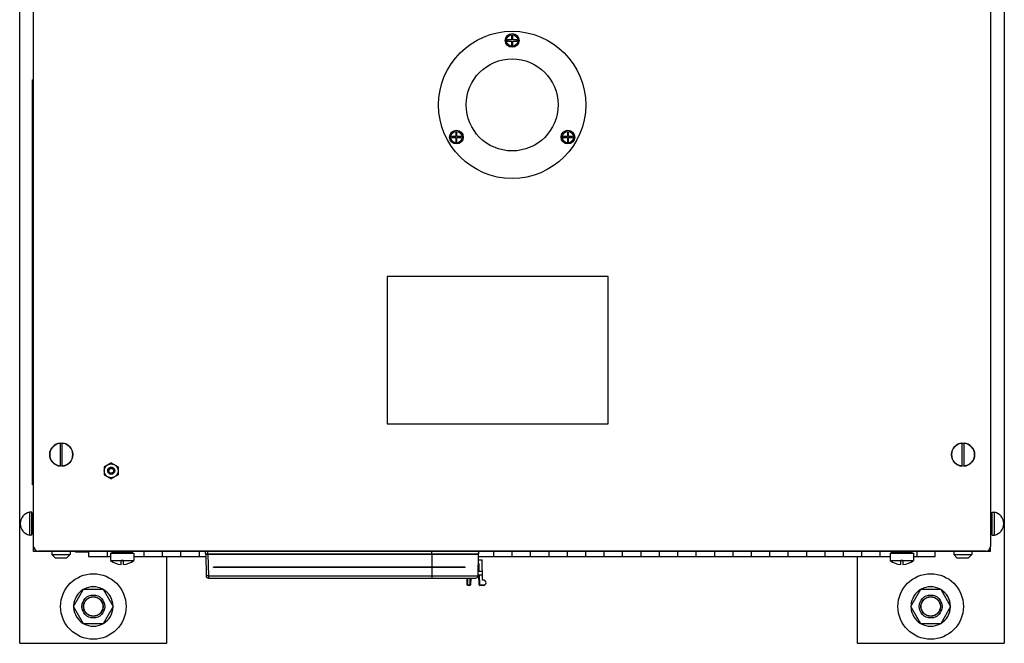
# Model space of a CAD drawing. Units: inches. Extents: x 0 to 300, y 0 to 200.
# Drawn here: x 98 to 124, y 111 to 128 of the extents above; entities that cross this region are included whole.
import ezdxf

# ---------------------------------------------------------------- set-up
doc = ezdxf.new("R2010")
doc.units = ezdxf.units.IN
doc.header["$LTSCALE"] = 16.5
doc.header["$MEASUREMENT"] = 0
doc.linetypes.add('HIDDEN', pattern=[0.2, 0.1, -0.1])
doc.layers.get('0').update_dxf_attribs({"linetype": 'CONTINUOUS'})
for name, color, linetype in [('3_ALL_AXES', 7, 'CONTINUOUS'), ('7_ALL_FEATURES', 7, 'CONTINUOUS'), ('DEFAULT_2', 8, 'HIDDEN')]:
    doc.layers.add(name, color=color, linetype=linetype)

# ---------------------------------------------------------------- blocks, each defined once
blk = doc.blocks.new('A$C106A0F49')
at = {"color": 7, "linetype": 'Continuous'}
for p, q in [((0, 0), (0, 34)), ((26.75, 34), (26.75, 0)), ((0.372, 2.496), (0.372, 31.375)), ((0.379, 2.634), (0.379, 31.374)), ((26.379, 31.374), (26.379, 2.634)), ((13.363, 16.39), (13.254, 16.39)), ((13.254, 16.39), (13.254, 16.36)), ((13.254, 16.36), (13.363, 16.36)), ((13.394, 16.5), (13.363, 16.5)), ((13.363, 16.5), (13.363, 16.39)), ((13.363, 16.36), (13.363, 16.25)), ((13.394, 16.39), (13.394, 16.5)), ((13.504, 16.39), (13.394, 16.39)), ((13.394, 16.36), (13.504, 16.36)), ((13.394, 16.25), (13.394, 16.36)), ((13.504, 16.36), (13.504, 16.39)), ((13.363, 16.25), (13.394, 16.25)), ((0.345, 4.306), (0.345, 15.306)), ((0.372, 15.306), (0.345, 15.306)), ((11.847, 13.765), (11.738, 13.765)), ((11.738, 13.765), (11.738, 13.735)), ((11.738, 13.735), (11.847, 13.735)), ((11.878, 13.875), (11.847, 13.875)), ((11.847, 13.875), (11.847, 13.765)), ((11.847, 13.735), (11.847, 13.625)), ((11.878, 13.765), (11.878, 13.875)), ((11.988, 13.765), (11.878, 13.765)), ((11.878, 13.735), (11.988, 13.735)), ((11.878, 13.625), (11.878, 13.735)), ((11.988, 13.735), (11.988, 13.765)), ((14.879, 13.765), (14.769, 13.765)), ((14.769, 13.765), (14.769, 13.735)), ((14.769, 13.735), (14.879, 13.735)), ((14.91, 13.875), (14.879, 13.875)), ((14.879, 13.875), (14.879, 13.765)), ((14.879, 13.735), (14.879, 13.625)), ((14.91, 13.765), (14.91, 13.875)), ((15.019, 13.765), (14.91, 13.765)), ((14.91, 13.735), (15.019, 13.735)), ((14.91, 13.625), (14.91, 13.735)), ((15.019, 13.735), (15.019, 13.765)), ((11.847, 13.625), (11.878, 13.625)), ((14.879, 13.625), (14.91, 13.625)), ((15.985, 9.966), (9.985, 9.966)), ((9.985, 9.966), (9.985, 5.966)), ((15.985, 5.966), (15.985, 9.966)), ((9.985, 5.966), (15.985, 5.966)), ((1.099, 5.437), (1.099, 4.813)), ((1.158, 4.813), (1.158, 5.437)), ((25.599, 5.437), (25.599, 4.813)), ((25.658, 4.813), (25.658, 5.437)), ((2.485, 4.903), (2.297, 4.794)), ((2.485, 4.903), (2.672, 4.794)), ((2.297, 4.794), (2.297, 4.578)), ((2.297, 4.578), (2.485, 4.469)), ((2.672, 4.578), (2.485, 4.469)), ((2.672, 4.794), (2.672, 4.578)), ((0.372, 4.306), (0.345, 4.306)), ((0.265, 3.565), (0.265, 2.935)), ((26.485, 2.935), (26.485, 3.565)), ((0.372, 2.625), (0.379, 2.625)), ((26.372, 2.496), (0.372, 2.496)), ((0.434, 2.496), (0.434, 2.53)), ((26.249, 2.504), (0.509, 2.504)), ((1.515, 2.496), (1.515, 2.476)), ((1.872, 2.476), (1.515, 2.476)), ((1.872, 2.496), (1.872, 2.36)), ((2.372, 2.496), (2.372, 2.36)), ((3.372, 2.496), (3.372, 2.36)), ((3.872, 2.496), (3.872, 2.36)), ((4.372, 2.496), (4.372, 2.36)), ((4.872, 2.496), (4.872, 2.36)), ((5.043, 2.496), (5.043, 2.434)), ((5.043, 2.434), (12.475, 2.434)), ((5.055, 2.424), (5.065, 1.833)), ((5.055, 2.424), (5.07, 2.424)), ((5.07, 2.424), (5.076, 2.424)), ((5.076, 2.424), (5.088, 2.424)), ((5.088, 2.424), (5.094, 2.424)), ((5.094, 2.424), (5.108, 2.424)), ((5.103, 2.496), (5.103, 2.434)), ((5.108, 2.424), (5.115, 2.424)), ((5.115, 2.434), (5.115, 2.424)), ((5.115, 2.424), (12.458, 2.424)), ((5.115, 2.424), (5.125, 1.833)), ((11.193, 2.434), (11.193, 2.496)), ((11.197, 2.434), (11.197, 1.774)), ((12.458, 2.424), (12.448, 1.833)), ((12.475, 2.434), (12.475, 2.496)), ((12.872, 2.496), (12.872, 2.36)), ((13.372, 2.496), (13.372, 2.36)), ((13.872, 2.496), (13.872, 2.36)), ((14.372, 2.496), (14.372, 2.36)), ((14.872, 2.496), (14.872, 2.36)), ((15.372, 2.496), (15.372, 2.36)), ((15.872, 2.496), (15.872, 2.36)), ((16.372, 2.496), (16.372, 2.36)), ((16.872, 2.496), (16.872, 2.36)), ((17.372, 2.496), (17.372, 2.36)), ((17.872, 2.496), (17.872, 2.36)), ((18.372, 2.496), (18.372, 2.36)), ((18.872, 2.496), (18.872, 2.36)), ((19.372, 2.496), (19.372, 2.36)), ((19.872, 2.496), (19.872, 2.36)), ((20.372, 2.496), (20.372, 2.36)), ((20.872, 2.496), (20.872, 2.36)), ((21.372, 2.496), (21.372, 2.36)), ((21.872, 2.496), (21.872, 2.36)), ((22.372, 2.496), (22.372, 2.36)), ((22.872, 2.496), (22.872, 2.36)), ((23.372, 2.496), (23.372, 2.36)), ((24.372, 2.496), (24.372, 2.36)), ((24.872, 2.36), (24.872, 2.496)), ((26.309, 2.496), (26.309, 2.521)), ((26.372, 2.496), (26.372, 2.599)), ((1.872, 2.36), (2.471, 2.36)), ((2.815, 2.247), (2.756, 2.247)), ((2.756, 2.138), (2.756, 2.247)), ((2.815, 2.247), (2.815, 2.138)), ((3.101, 2.36), (5.056, 2.36)), ((4, 0), (4, 2.36)), ((12.453, 2.168), (12.471, 2.168)), ((12.469, 2.265), (12.455, 2.249)), ((12.457, 2.36), (23.652, 2.36)), ((12.469, 2.265), (12.566, 2.265)), ((12.471, 2.168), (12.474, 1.964)), ((12.576, 1.718), (12.566, 2.265)), ((22.75, 2.36), (22.75, 0)), ((23.997, 2.247), (23.938, 2.247)), ((23.938, 2.138), (23.938, 2.247)), ((23.997, 2.247), (23.997, 2.138)), ((24.282, 2.36), (24.872, 2.36)), ((12.1, 2.064), (5.265, 2.064)), ((5.265, 2.059), (5.265, 2.064)), ((5.265, 2.059), (5.265, 2.064)), ((12.1, 2.059), (5.265, 2.059)), ((5.565, 2.059), (5.565, 2.064)), ((5.59, 2.059), (5.59, 2.064)), ((5.629, 2.059), (5.629, 2.064)), ((5.673, 2.061), (5.673, 2.064)), ((11.907, 2.061), (5.673, 2.061)), ((5.828, 2.061), (5.828, 2.064)), ((6.408, 2.061), (6.408, 2.064)), ((6.436, 2.059), (6.436, 2.064)), ((11.143, 2.059), (11.143, 2.064)), ((11.147, 2.059), (11.147, 2.064)), ((11.171, 2.061), (11.171, 2.064)), ((11.751, 2.061), (11.751, 2.064)), ((11.907, 2.061), (11.907, 2.064)), ((11.99, 2.059), (11.99, 2.064)), ((12.1, 2.059), (12.1, 2.064)), ((12.45, 1.964), (12.572, 1.964)), ((5.125, 1.833), (12.448, 1.833)), ((5.125, 1.833), (5.125, 1.774)), ((5.125, 1.774), (12.388, 1.774)), ((12.158, 1.592), (12.154, 1.774)), ((12.178, 1.583), (12.174, 1.774)), ((12.232, 1.774), (12.229, 1.583)), ((12.252, 1.774), (12.249, 1.592)), ((12.448, 1.864), (12.573, 1.864)), ((12.481, 1.592), (12.476, 1.864)), ((12.501, 1.583), (12.496, 1.864)), ((12.598, 1.718), (12.576, 1.718)), ((12.229, 1.583), (12.178, 1.583)), ((12.178, 1.573), (12.178, 1.583)), ((12.229, 1.573), (12.178, 1.573)), ((12.229, 1.583), (12.229, 1.573)), ((12.635, 1.583), (12.501, 1.583)), ((12.501, 1.573), (12.501, 1.583)), ((12.598, 1.573), (12.501, 1.573)), ((1.464, 1.031), (1.476, 1.031)), ((1.464, 0.969), (1.476, 0.969)), ((24.214, 1.031), (24.226, 1.031)), ((24.214, 0.969), (24.226, 0.969)), ((0, 0), (4, 0)), ((22.75, 0), (26.75, 0))]:
    blk.add_line(p, q, dxfattribs=at)
for centre, radius in [((13.379, 16.375), 0.186), ((13.379, 16.375), 0.155), ((11.863, 13.75), 0.186), ((14.894, 13.75), 0.186), ((11.863, 13.75), 0.155), ((14.894, 13.75), 0.155), ((1.129, 5.125), 0.315), ((25.629, 5.125), 0.315), ((2.485, 4.686), 0.188), ((2.485, 4.686), 0.095), ((2, 1), 0.89), ((24.75, 1), 0.89), ((2, 1), 0.312), ((2, 1), 0.262), ((24.75, 1), 0.312), ((24.75, 1), 0.262)]:
    blk.add_circle(centre, radius, dxfattribs=at)
for centre, radius, start, end in [((1.129, 5.125), 0.314, 95.3975, 264.6025), ((1.129, 5.125), 0.314, 275.3975, 84.6025), ((25.629, 5.125), 0.314, 95.3975, 264.6025), ((25.629, 5.125), 0.314, 275.3975, 84.6025), ((2.486, 4.69), 0.0933, 137.4, 178.2063), ((2.486, 4.682), 0.0767, 180.8767, 214.0312), ((2.476, 4.699), 0.063, 193.9243, 202.0589), ((2.488, 4.701), 0.0758, 145.9541, 159.4831), ((2.485, 4.686), 0.0679, 144.0525, 189.0525), ((2.488, 4.688), 0.0701, 106.6325, 133.6692), ((2.488, 4.688), 0.0701, 93.172, 106.6332), ((2.471, 4.694), 0.0758, 66.0916, 79.8031), ((2.489, 4.685), 0.0734, 57.0214, 93.1823), ((2.481, 4.688), 0.0668, 77.4092, 86.6784), ((2.489, 4.687), 0.0834, 267.2145, 315.0405), ((2.485, 4.686), 0.0679, 35.9486, 80.9475), ((2.482, 4.701), 0.063, 22.9407, 31.1755), ((2.486, 4.682), 0.0768, 359.0325, 45.0854), ((2.486, 4.69), 0.0867, 314.9405, 0.8729), ((2.483, 4.682), 0.08, 326.0357, 359.1985), ((0.334, 3.25), 0.32, 102.5122, 257.4878), ((26.416, 3.25), 0.32, 282.5122, 77.4878), ((0.509, 2.634), 0.13, 180, 270), ((5.065, 2.424), 0.01, 90, 181), ((12.448, 2.424), 0.01, 359, 90), ((26.249, 2.634), 0.13, 270, 0), ((2.79, 2.637), 0.5, 230.351, 266.1535), ((2.782, 2.637), 0.5, 273.8465, 309.649), ((23.971, 2.637), 0.5, 230.351, 266.1535), ((23.963, 2.637), 0.5, 273.8465, 309.649), ((5.125, 1.834), 0.06, 181, 270), ((12.388, 1.834), 0.06, 270, 359), ((12.598, 1.645), 0.0725, 270, 90), ((2, 1), 0.536, 121.0249, 176.6608), ((2, 1), 0.536, 61.1482, 118.8254), ((2, 1), 0.536, 1.1704, 59.0335), ((12.178, 1.593), 0.02, 181, 270), ((12.229, 1.593), 0.02, 270, 359), ((12.501, 1.593), 0.02, 181, 270), ((24.75, 1), 0.536, 121.0249, 176.6608), ((24.75, 1), 0.536, 61.1482, 118.8254), ((24.75, 1), 0.536, 1.1704, 59.0335), ((2, 1), 0.536, 183.3392, 238.9751), ((2, 1), 0.536, 300.9665, 358.8296), ((24.75, 1), 0.536, 183.3392, 238.9751), ((24.75, 1), 0.536, 300.9665, 358.8296), ((2, 1), 0.536, 241.1746, 298.8518), ((24.75, 1), 0.536, 241.1746, 298.8518)]:
    blk.add_arc(centre, radius, start, end, dxfattribs=at)
for points, knots in [([(2.485, 4.601), (2.482, 4.601), (2.477, 4.601), (2.47, 4.601), (2.462, 4.603), (2.455, 4.605), (2.448, 4.607), (2.441, 4.61), (2.434, 4.614), (2.428, 4.618), (2.422, 4.623), (2.417, 4.629), (2.412, 4.635), (2.407, 4.641), (2.403, 4.648), (2.4, 4.655), (2.397, 4.662), (2.395, 4.67), (2.394, 4.677), (2.393, 4.685), (2.393, 4.69), (2.393, 4.693)], [0, 0, 0, 0, 0.051071, 0.102904, 0.15474, 0.206577, 0.25841, 0.310243, 0.362076, 0.413916, 0.465883, 0.519066, 0.572369, 0.625681, 0.678995, 0.732313, 0.78564, 0.838983, 0.892264, 0.945764, 1, 1, 1, 1]), ([(2.431, 4.734), (2.429, 4.733), (2.426, 4.729), (2.422, 4.724), (2.419, 4.719), (2.416, 4.713), (2.413, 4.707), (2.412, 4.7), (2.41, 4.694), (2.409, 4.687), (2.409, 4.683), (2.409, 4.681)], [0, 0, 0, 0, 0.110794, 0.221584, 0.33238, 0.443182, 0.55399, 0.664842, 0.775566, 0.886864, 1, 1, 1, 1]), ([(2.409, 4.681), (2.409, 4.68), (2.409, 4.678), (2.41, 4.674), (2.41, 4.67), (2.411, 4.666), (2.412, 4.661), (2.414, 4.656), (2.416, 4.651), (2.419, 4.645), (2.422, 4.639), (2.426, 4.634), (2.429, 4.63), (2.433, 4.627), (2.436, 4.624), (2.44, 4.62), (2.445, 4.617), (2.451, 4.613), (2.458, 4.61), (2.466, 4.607), (2.475, 4.605), (2.481, 4.604), (2.485, 4.604)], [0, 0, 0, 0, 0.02376, 0.054559, 0.08599, 0.1229, 0.163499, 0.209366, 0.260163, 0.317119, 0.374685, 0.42507, 0.469813, 0.509615, 0.548065, 0.592968, 0.644564, 0.701536, 0.766289, 0.838845, 0.920461, 1, 1, 1, 1]), ([(2.417, 4.728), (2.417, 4.726), (2.415, 4.722), (2.414, 4.715), (2.413, 4.709), (2.413, 4.703), (2.413, 4.696), (2.413, 4.69), (2.414, 4.686), (2.415, 4.684)], [0, 0, 0, 0, 0.143268, 0.286397, 0.429415, 0.572362, 0.715276, 0.858263, 1, 1, 1, 1]), ([(2.54, 4.726), (2.544, 4.72), (2.551, 4.706), (2.554, 4.683), (2.549, 4.661), (2.539, 4.644), (2.528, 4.634), (2.519, 4.627), (2.509, 4.622), (2.498, 4.619), (2.486, 4.618), (2.475, 4.618), (2.464, 4.621), (2.45, 4.627), (2.435, 4.638), (2.424, 4.654), (2.419, 4.668), (2.417, 4.679), (2.416, 4.691), (2.418, 4.702), (2.422, 4.713), (2.427, 4.723), (2.434, 4.732), (2.442, 4.74), (2.452, 4.746), (2.466, 4.752), (2.485, 4.755), (2.504, 4.752), (2.517, 4.746), (2.527, 4.74), (2.535, 4.732), (2.542, 4.723), (2.547, 4.713), (2.551, 4.702), (2.553, 4.691), (2.553, 4.679), (2.55, 4.668), (2.545, 4.654), (2.535, 4.638), (2.519, 4.627), (2.505, 4.621), (2.494, 4.618), (2.483, 4.618), (2.471, 4.619), (2.461, 4.622), (2.45, 4.627), (2.441, 4.634), (2.43, 4.644), (2.42, 4.661), (2.415, 4.683), (2.418, 4.706), (2.425, 4.72), (2.43, 4.726)], [0, 0, 0, 0, 0.031476, 0.06246, 0.093727, 0.124968, 0.140433, 0.155988, 0.171807, 0.187593, 0.203073, 0.218534, 0.234271, 0.250088, 0.281225, 0.312329, 0.328105, 0.343813, 0.359285, 0.374796, 0.390606, 0.406408, 0.421901, 0.437365, 0.453092, 0.468889, 0.5, 0.531111, 0.546908, 0.562635, 0.578099, 0.593592, 0.609394, 0.625204, 0.640715, 0.656187, 0.671895, 0.687671, 0.718775, 0.749912, 0.765729, 0.781466, 0.796927, 0.812407, 0.828193, 0.844012, 0.859567, 0.875032, 0.906273, 0.93754, 0.968524, 1, 1, 1, 1]), ([(2.485, 4.781), (2.482, 4.781), (2.478, 4.78), (2.471, 4.778), (2.465, 4.776), (2.459, 4.773), (2.453, 4.77), (2.447, 4.766), (2.442, 4.762), (2.438, 4.758), (2.434, 4.754), (2.429, 4.749), (2.425, 4.743), (2.421, 4.736), (2.418, 4.731), (2.417, 4.728)], [0, 0, 0, 0, 0.082463, 0.156644, 0.223524, 0.293189, 0.372734, 0.454844, 0.52779, 0.591097, 0.654497, 0.725237, 0.805971, 0.896657, 1, 1, 1, 1]), ([(2.417, 4.753), (2.419, 4.755), (2.423, 4.757), (2.43, 4.761), (2.435, 4.763), (2.442, 4.766), (2.448, 4.768), (2.455, 4.769), (2.461, 4.77), (2.467, 4.77), (2.472, 4.77), (2.478, 4.77), (2.482, 4.769), (2.485, 4.769)], [0, 0, 0, 0, 0.107477, 0.204127, 0.291485, 0.384873, 0.489287, 0.585587, 0.670346, 0.745135, 0.821703, 0.906159, 1, 1, 1, 1]), ([(2.495, 4.753), (2.503, 4.752), (2.517, 4.747), (2.536, 4.733), (2.548, 4.713), (2.553, 4.695), (2.553, 4.68), (2.551, 4.669), (2.547, 4.658), (2.541, 4.648), (2.534, 4.639), (2.526, 4.632), (2.516, 4.626), (2.502, 4.62), (2.483, 4.617), (2.464, 4.62), (2.451, 4.627), (2.441, 4.633), (2.433, 4.641), (2.426, 4.65), (2.421, 4.661), (2.418, 4.671), (2.416, 4.683), (2.417, 4.694), (2.419, 4.705), (2.425, 4.719), (2.436, 4.735), (2.451, 4.746), (2.465, 4.751), (2.477, 4.754), (2.488, 4.754), (2.499, 4.753), (2.51, 4.749), (2.52, 4.744), (2.529, 4.738), (2.537, 4.729), (2.544, 4.72), (2.55, 4.706), (2.554, 4.687), (2.551, 4.668), (2.545, 4.654), (2.539, 4.645), (2.532, 4.636), (2.523, 4.629), (2.513, 4.624), (2.502, 4.62), (2.491, 4.618), (2.476, 4.618), (2.457, 4.623), (2.438, 4.635), (2.424, 4.653), (2.419, 4.668), (2.418, 4.675)], [0, 0, 0, 0, 0.031476, 0.06246, 0.093727, 0.124968, 0.140433, 0.155988, 0.171807, 0.187593, 0.203073, 0.218534, 0.234271, 0.250088, 0.281225, 0.312329, 0.328105, 0.343813, 0.359285, 0.374796, 0.390606, 0.406408, 0.421901, 0.437365, 0.453092, 0.468889, 0.5, 0.531111, 0.546908, 0.562635, 0.578099, 0.593592, 0.609394, 0.625204, 0.640715, 0.656187, 0.671895, 0.687671, 0.718775, 0.749912, 0.765729, 0.781466, 0.796927, 0.812407, 0.828193, 0.844012, 0.859567, 0.875032, 0.906273, 0.93754, 0.968524, 1, 1, 1, 1]), ([(2.43, 4.726), (2.431, 4.727), (2.433, 4.73), (2.436, 4.735), (2.439, 4.737), (2.44, 4.739)], [0, 0, 0, 0, 0.334054, 0.668935, 1, 1, 1, 1]), ([(2.485, 4.755), (2.483, 4.755), (2.479, 4.755), (2.472, 4.754), (2.465, 4.753), (2.457, 4.751), (2.45, 4.748), (2.443, 4.744), (2.437, 4.74), (2.433, 4.736), (2.431, 4.734)], [0, 0, 0, 0, 0.094299, 0.202172, 0.32536, 0.463883, 0.605715, 0.731972, 0.858525, 1, 1, 1, 1]), ([(2.573, 4.691), (2.573, 4.694), (2.573, 4.699), (2.572, 4.706), (2.57, 4.714), (2.568, 4.721), (2.565, 4.728), (2.561, 4.735), (2.557, 4.741), (2.553, 4.747), (2.547, 4.753), (2.542, 4.758), (2.536, 4.763), (2.529, 4.768), (2.522, 4.771), (2.515, 4.775), (2.508, 4.777), (2.5, 4.779), (2.492, 4.78), (2.487, 4.781), (2.485, 4.781)], [0, 0, 0, 0, 0.054752, 0.109504, 0.164256, 0.219008, 0.273758, 0.328508, 0.383259, 0.437994, 0.493589, 0.549864, 0.606123, 0.662379, 0.718639, 0.774903, 0.831172, 0.887443, 0.94372, 1, 1, 1, 1]), ([(2.485, 4.758), (2.487, 4.758), (2.491, 4.758), (2.498, 4.758), (2.505, 4.756), (2.513, 4.754), (2.521, 4.751), (2.526, 4.748), (2.528, 4.746), (2.529, 4.746)], [0, 0, 0, 0, 0.127409, 0.275609, 0.441376, 0.627638, 0.814144, 0.978931, 1, 1, 1, 1]), ([(2.485, 4.604), (2.487, 4.604), (2.491, 4.604), (2.498, 4.605), (2.504, 4.605), (2.509, 4.607), (2.514, 4.608), (2.518, 4.61), (2.522, 4.611), (2.525, 4.613), (2.528, 4.614), (2.531, 4.615), (2.533, 4.617), (2.535, 4.618), (2.537, 4.62), (2.54, 4.622), (2.542, 4.624), (2.545, 4.626), (2.548, 4.629), (2.551, 4.632), (2.555, 4.636), (2.558, 4.641), (2.562, 4.647), (2.565, 4.653), (2.568, 4.661), (2.571, 4.67), (2.573, 4.68), (2.573, 4.687), (2.573, 4.691)], [0, 0, 0, 0, 0.048077, 0.097529, 0.142124, 0.18112, 0.216201, 0.247715, 0.276214, 0.302037, 0.325474, 0.346743, 0.365978, 0.383395, 0.402655, 0.422852, 0.446958, 0.473829, 0.503318, 0.536475, 0.574056, 0.616136, 0.663899, 0.717969, 0.778246, 0.845558, 0.917791, 1, 1, 1, 1]), ([(2.563, 4.681), (2.563, 4.68), (2.563, 4.678), (2.563, 4.674), (2.562, 4.67), (2.561, 4.665), (2.56, 4.66), (2.558, 4.655), (2.556, 4.649), (2.553, 4.642), (2.549, 4.637), (2.546, 4.632), (2.542, 4.628), (2.539, 4.624), (2.535, 4.621), (2.531, 4.617), (2.525, 4.614), (2.519, 4.61), (2.512, 4.607), (2.504, 4.604), (2.494, 4.602), (2.488, 4.601), (2.485, 4.601)], [0, 0, 0, 0, 0.024392, 0.055762, 0.088124, 0.125938, 0.16766, 0.214717, 0.267057, 0.325498, 0.381426, 0.430507, 0.474189, 0.513092, 0.551467, 0.596233, 0.64742, 0.70441, 0.769023, 0.841421, 0.922425, 1, 1, 1, 1]), ([(2.502, 4.763), (2.504, 4.762), (2.508, 4.761), (2.513, 4.757), (2.519, 4.753), (2.524, 4.749), (2.528, 4.744), (2.532, 4.739), (2.534, 4.736), (2.535, 4.734)], [0, 0, 0, 0, 0.144479, 0.288812, 0.433026, 0.57719, 0.721281, 0.865251, 1, 1, 1, 1]), ([(2.529, 4.746), (2.531, 4.745), (2.535, 4.742), (2.539, 4.739), (2.541, 4.736)], [0, 0, 0, 0, 0.4371, 1, 1, 1, 1]), ([(2.529, 4.746), (2.529, 4.746), (2.53, 4.745), (2.531, 4.744), (2.533, 4.743), (2.534, 4.742), (2.536, 4.741), (2.538, 4.739), (2.54, 4.737), (2.542, 4.735), (2.544, 4.732), (2.547, 4.73), (2.549, 4.726), (2.552, 4.722), (2.555, 4.717), (2.557, 4.712), (2.56, 4.706), (2.562, 4.698), (2.563, 4.69), (2.563, 4.684), (2.563, 4.681)], [0, 0, 0, 0, 0.017017, 0.040064, 0.061795, 0.090164, 0.11804, 0.150874, 0.186269, 0.225659, 0.269284, 0.318893, 0.373301, 0.435799, 0.505693, 0.58264, 0.668763, 0.765968, 0.875536, 1, 1, 1, 1]), ([(5.125, 1.833), (5.122, 1.833), (5.114, 1.833), (5.103, 1.833), (5.093, 1.833), (5.084, 1.833), (5.077, 1.833), (5.073, 1.833), (5.07, 1.833), (5.068, 1.833), (5.067, 1.833), (5.066, 1.833), (5.065, 1.833), (5.065, 1.833)], [0, 0, 0, 0, 0.194593, 0.382501, 0.555374, 0.706769, 0.830995, 0.88147, 0.923471, 0.956516, 0.980366, 0.994869, 1, 1, 1, 1]), ([(12.168, 1.584), (12.166, 1.584), (12.164, 1.585), (12.16, 1.587), (12.158, 1.59), (12.158, 1.592)], [0, 0, 0, 0, 0.318977, 0.591584, 1, 1, 1, 1]), ([(12.178, 1.583), (12.177, 1.583), (12.173, 1.583), (12.17, 1.583), (12.168, 1.584)], [0, 0, 0, 0, 0.256861, 1, 1, 1, 1]), ([(12.249, 1.592), (12.249, 1.591), (12.248, 1.588), (12.243, 1.585), (12.237, 1.583), (12.232, 1.583), (12.229, 1.583)], [0, 0, 0, 0, 0.17122, 0.396124, 0.680618, 1, 1, 1, 1]), ([(12.491, 1.584), (12.489, 1.584), (12.487, 1.585), (12.483, 1.587), (12.481, 1.59), (12.481, 1.592)], [0, 0, 0, 0, 0.318977, 0.591584, 1, 1, 1, 1]), ([(12.501, 1.583), (12.5, 1.583), (12.496, 1.583), (12.493, 1.583), (12.491, 1.584)], [0, 0, 0, 0, 0.256861, 1, 1, 1, 1])]:
    blk.add_open_spline(points, degree=3, knots=knots, dxfattribs=at)
at = {"layer": '3_ALL_AXES', "color": 7, "linetype": 'Continuous'}
for p, q in [((0.327, 3.565), (0.265, 3.565)), ((0.327, 2.935), (0.327, 3.565)), ((0.364, 3.528), (0.327, 3.528)), ((0.364, 2.972), (0.364, 3.528)), ((26.386, 3.528), (26.423, 3.528)), ((26.386, 2.972), (26.386, 3.528)), ((26.423, 3.565), (26.485, 3.565)), ((26.423, 2.935), (26.423, 3.565)), ((0.364, 3.447), (0.372, 3.447)), ((26.386, 3.447), (26.379, 3.447)), ((0.364, 2.972), (0.327, 2.972)), ((0.364, 3.053), (0.372, 3.053)), ((26.386, 3.053), (26.379, 3.053)), ((26.386, 2.972), (26.423, 2.972)), ((0.327, 2.935), (0.265, 2.935)), ((26.423, 2.935), (26.485, 2.935)), ((2.471, 2.452), (3.101, 2.452)), ((2.471, 2.452), (2.471, 2.252)), ((2.508, 2.459), (2.508, 2.496)), ((3.064, 2.459), (2.508, 2.459)), ((2.589, 2.459), (2.589, 2.452)), ((2.983, 2.459), (2.983, 2.452)), ((3.064, 2.459), (3.064, 2.496)), ((3.101, 2.452), (3.101, 2.252)), ((23.652, 2.452), (24.282, 2.452)), ((23.652, 2.452), (23.652, 2.252)), ((23.689, 2.459), (23.689, 2.496)), ((24.245, 2.459), (23.689, 2.459)), ((23.77, 2.459), (23.77, 2.452)), ((24.164, 2.459), (24.164, 2.452)), ((24.245, 2.459), (24.245, 2.496)), ((24.282, 2.452), (24.282, 2.252)), ((2.471, 2.252), (3.101, 2.252)), ((23.652, 2.252), (24.282, 2.252)), ((1.458, 1), (1.729, 1.469)), ((1.729, 1.469), (2.271, 1.469)), ((2.271, 1.469), (2.542, 1)), ((24.208, 1), (24.479, 1.469)), ((24.479, 1.469), (25.021, 1.469)), ((25.021, 1.469), (25.292, 1)), ((1.729, 0.531), (1.458, 1)), ((2.542, 1), (2.271, 0.531)), ((24.479, 0.531), (24.208, 1)), ((25.292, 1), (25.021, 0.531)), ((2.271, 0.531), (1.729, 0.531)), ((25.021, 0.531), (24.479, 0.531))]:
    blk.add_line(p, q, dxfattribs=at)
for radius in [2, 1.25]:
    blk.add_circle((13.379, 14.625), radius, dxfattribs=at)
at = {"layer": '7_ALL_FEATURES', "color": 7, "linetype": 'Continuous'}
for p, q in [((0.875, 2.496), (0.875, 2.408)), ((0.875, 2.408), (0.962, 2.321)), ((0.875, 2.408), (1.367, 2.408)), ((1.367, 2.408), (1.28, 2.321)), ((1.367, 2.496), (1.367, 2.408)), ((25.375, 2.496), (25.375, 2.408)), ((25.375, 2.408), (25.867, 2.408)), ((25.375, 2.408), (25.462, 2.321)), ((25.867, 2.408), (25.78, 2.321)), ((25.867, 2.496), (25.867, 2.408)), ((0.962, 2.321), (1.28, 2.321)), ((25.462, 2.321), (25.78, 2.321))]:
    blk.add_line(p, q, dxfattribs=at)
at = {"layer": 'DEFAULT_2', "color": 7, "linetype": 'HIDDEN'}
for centre in [(2, 1), (24.75, 1)]:
    blk.add_circle(centre, 0.266, dxfattribs=at)

msp = doc.modelspace()

# ---------------------------------------------------------------- block references
msp.add_blockref('A$C106A0F49', (97.594, 111.36))

doc.saveas('drawing.dxf')
